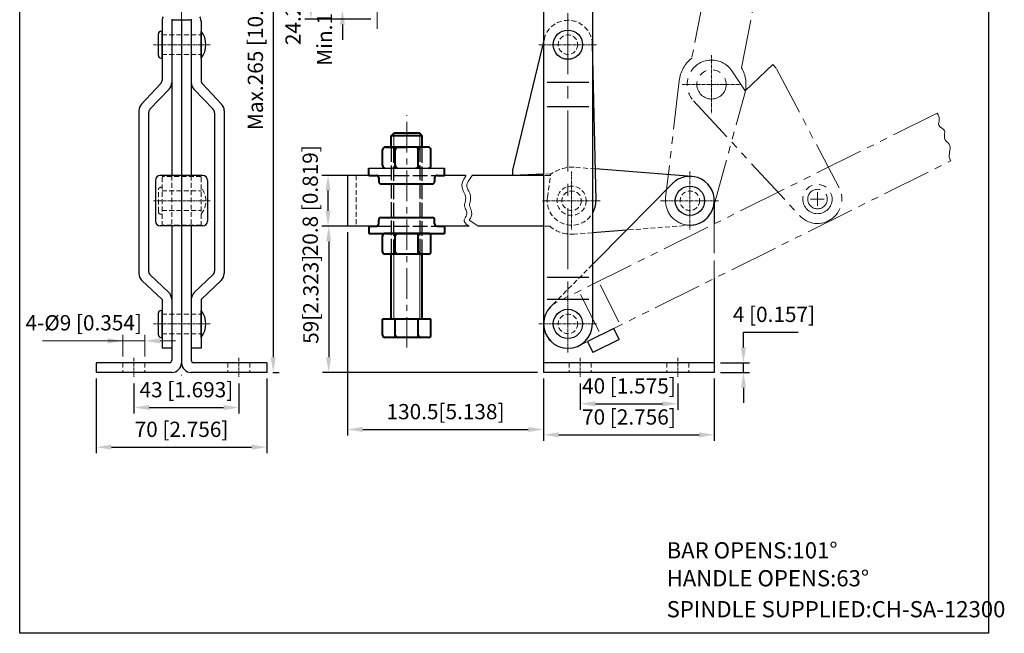
# Model space of a CAD drawing. Units: millimetres. Extents: x 1090 to 1494, y 402 to 859.
# Drawn here: x 1090 to 1494, y 402 to 653 of the extents above; entities that cross this region are included whole.
import ezdxf

# ---------------------------------------------------------------- set-up
doc = ezdxf.new("R2010")
doc.units = ezdxf.units.MM
for name, pattern in [('ACAD_ISO02W100', [15, 12, -3]), ('CENTER', [2, 1.25, -0.25, 0.25, -0.25]), ('HIDDEN', [3, 2, -1]), ('PHANTOM', [17.5, 10, -1.5, 1.5, -1.5, 1.5, -1.5])]:
    doc.linetypes.add(name, pattern=pattern)
doc.layers.add('1l', color=7, linetype='Continuous')
doc.layers.add('图层4', color=5, linetype='ACAD_ISO02W100')
for name, color, linetype, lineweight in [('2L', 2, 'Continuous', 13), ('3L', 6, 'CENTER', 13), ('4L', 5, 'ACAD_ISO02W100', 13), ('5L', 1, 'Continuous', 13), ('8L', 2, 'PHANTOM', 13), ('图层1', 7, 'Continuous', 40), ('图层2', 2, 'Continuous', 13), ('图层3', 6, 'CENTER', 13)]:
    doc.layers.add(name, color=color, linetype=linetype, lineweight=lineweight)
doc.styles.add('ROMANS', font='ROMANS', dxfattribs={"width": 0.7})
doc.styles.get("Standard").update_dxf_attribs({"font": 'arial.ttf', "width": 0.6})
doc.dimstyles.new('ISO-25', dxfattribs={"dimtxt": 2.5, "dimasz": 2.5, "dimexe": 1, "dimexo": 1, "dimgap": 1, "dimtad": 1, "dimtoh": 1, "dimdsep": 46, "dimtxsty": 'Standard', "dimcen": 2.5, "dimclrd": 1, "dimclre": 1, "dimclrt": 3, "dimadec": 0, "dimazin": 0, "dimtfac": 1, "dimtmove": 0, "dimatfit": 3, "dimfxl": 0, "dimarcsym": 0})

# ---------------------------------------------------------------- blocks, each defined once
blk = doc.blocks.new('*D20')
at = {"layer": '5L', "color": 1, "lineweight": -2, "transparency": 16777216}
for p, q in [((1304.96, 506.08), (1304.96, 480.51)), ((1374.96, 506.08), (1374.96, 480.51)), ((1311.21, 483.01), (1368.71, 483.01))]:
    blk.add_line(p, q, dxfattribs=at)
at = {"layer": '5L', "color": 1, "transparency": 16777216}
for points in [[(1311.21, 484.05), (1311.21, 481.97), (1304.96, 483.01)], [(1368.71, 484.05), (1368.71, 481.97), (1374.96, 483.01)]]:
    blk.add_solid(points, dxfattribs=at)
at = {"layer": 'Defpoints', "color": 0, "transparency": 16777216}
for p in [(1304.96, 508.58), (1374.96, 508.58), (1374.96, 483.01)]:
    blk.add_point(p, dxfattribs=at)
at = {"layer": '5L', "color": 3, "transparency": 16777216, "insert": (1339.96, 489.52), "char_height": 6.25, "attachment_point": 5}
blk.add_mtext('70 [2.756]', dxfattribs=at)
blk = doc.blocks.new('*D21')
at = {"layer": '5L', "color": 1, "lineweight": -2}
for p, q in [((1232.13, 568.58), (1214.35, 568.58)), ((1216.85, 562.33), (1216.85, 514.83)), ((1302.46, 508.58), (1214.35, 508.58))]:
    blk.add_line(p, q, dxfattribs=at)
at = {"layer": '5L', "color": 1}
for points in [[(1215.81, 562.33), (1217.89, 562.33), (1216.85, 568.58)], [(1215.81, 514.83), (1217.89, 514.83), (1216.85, 508.58)]]:
    blk.add_solid(points, dxfattribs=at)
at = {"layer": 'Defpoints', "color": 0}
for p in [(1234.63, 568.58), (1216.85, 508.58), (1304.96, 508.58)]:
    blk.add_point(p, dxfattribs=at)
at = {"layer": '5L', "color": 3, "insert": (1210.34, 538.58), "char_height": 6.25, "attachment_point": 5, "rotation": 90}
blk.add_mtext('59[2.323]', dxfattribs=at)
blk = doc.blocks.new('*D22')
at = {"layer": '5L', "color": 1, "lineweight": -2, "transparency": 16777216}
for p, q in [((1225.57, 589.38), (1214.1, 589.38)), ((1216.6, 574.83), (1216.6, 583.13)), ((1225.57, 568.58), (1214.1, 568.58))]:
    blk.add_line(p, q, dxfattribs=at)
at = {"layer": '5L', "color": 1, "transparency": 16777216}
for points in [[(1215.56, 583.13), (1217.64, 583.13), (1216.6, 589.38)], [(1215.56, 574.83), (1217.64, 574.83), (1216.6, 568.58)]]:
    blk.add_solid(points, dxfattribs=at)
at = {"layer": 'Defpoints', "color": 0, "transparency": 16777216}
for p in [(1216.6, 589.38), (1228.07, 589.38), (1228.07, 568.58)]:
    blk.add_point(p, dxfattribs=at)
at = {"layer": '5L', "color": 3, "transparency": 16777216, "insert": (1210.1, 578.98), "char_height": 6.25, "attachment_point": 5, "rotation": 90}
blk.add_mtext('20.8 [0.819]', dxfattribs=at)
blk = doc.blocks.new('*D23')
at = {"layer": '5L', "color": 1, "lineweight": -2, "transparency": 16777216}
for p, q in [((1319.96, 504.08), (1319.96, 493.25)), ((1359.96, 504.08), (1359.96, 493.25)), ((1326.21, 495.75), (1353.71, 495.75))]:
    blk.add_line(p, q, dxfattribs=at)
at = {"layer": '5L', "color": 1, "transparency": 16777216}
for points in [[(1326.21, 496.8), (1326.21, 494.71), (1319.96, 495.75)], [(1353.71, 496.8), (1353.71, 494.71), (1359.96, 495.75)]]:
    blk.add_solid(points, dxfattribs=at)
at = {"layer": 'Defpoints', "color": 0, "transparency": 16777216}
for p in [(1319.96, 506.58), (1359.96, 506.58), (1359.96, 495.75)]:
    blk.add_point(p, dxfattribs=at)
at = {"layer": '5L', "color": 3, "transparency": 16777216, "insert": (1339.96, 502.26), "char_height": 6.25, "attachment_point": 5}
blk.add_mtext('40 [1.575]', dxfattribs=at)
blk = doc.blocks.new('*D24')
at = {"layer": '5L', "color": 1, "lineweight": -2, "transparency": 16777216}
for p, q in [((1137.02, 504.08), (1137.02, 491.71)), ((1180.02, 504.08), (1180.02, 491.71)), ((1143.27, 494.21), (1173.77, 494.21))]:
    blk.add_line(p, q, dxfattribs=at)
at = {"layer": '5L', "color": 1, "transparency": 16777216}
for points in [[(1143.27, 495.25), (1143.27, 493.17), (1137.02, 494.21)], [(1173.77, 495.25), (1173.77, 493.17), (1180.02, 494.21)]]:
    blk.add_solid(points, dxfattribs=at)
at = {"layer": 'Defpoints', "color": 0, "transparency": 16777216}
for p in [(1137.02, 506.58), (1180.02, 506.58), (1180.02, 494.21)]:
    blk.add_point(p, dxfattribs=at)
at = {"layer": '5L', "color": 3, "transparency": 16777216, "insert": (1158.52, 500.71), "char_height": 6.25, "attachment_point": 5}
blk.add_mtext('43 [1.693]', dxfattribs=at)
blk = doc.blocks.new('*D25')
at = {"layer": '5L', "color": 1, "lineweight": -2, "transparency": 16777216}
for p, q in [((1121.52, 506.08), (1121.52, 475.46)), ((1191.52, 506.08), (1191.52, 475.46)), ((1127.77, 477.96), (1185.27, 477.96))]:
    blk.add_line(p, q, dxfattribs=at)
at = {"layer": '5L', "color": 1, "transparency": 16777216}
for points in [[(1127.77, 479), (1127.77, 476.92), (1121.52, 477.96)], [(1185.27, 479), (1185.27, 476.92), (1191.52, 477.96)]]:
    blk.add_solid(points, dxfattribs=at)
at = {"layer": 'Defpoints', "color": 0, "transparency": 16777216}
for p in [(1121.52, 508.58), (1191.52, 508.58), (1191.52, 477.96)]:
    blk.add_point(p, dxfattribs=at)
at = {"layer": '5L', "color": 3, "transparency": 16777216, "insert": (1156.52, 484.46), "char_height": 6.25, "attachment_point": 5}
blk.add_mtext('70 [2.756]', dxfattribs=at)
blk = doc.blocks.new('*D26')
at = {"layer": '5L', "color": 1, "lineweight": -2, "transparency": 16777216}
for p, q in [((1224.57, 566.08), (1224.57, 482.7)), ((1304.96, 506.08), (1304.96, 482.7)), ((1230.82, 485.2), (1298.71, 485.2))]:
    blk.add_line(p, q, dxfattribs=at)
at = {"layer": '5L', "color": 1, "transparency": 16777216}
for points in [[(1230.82, 486.25), (1230.82, 484.16), (1224.57, 485.2)], [(1298.71, 486.25), (1298.71, 484.16), (1304.96, 485.2)]]:
    blk.add_solid(points, dxfattribs=at)
at = {"layer": 'Defpoints', "color": 0, "transparency": 16777216}
for p in [(1224.57, 568.58), (1304.96, 508.58), (1304.96, 485.2)]:
    blk.add_point(p, dxfattribs=at)
at = {"layer": '5L', "color": 3, "transparency": 16777216, "insert": (1264.76, 491.71), "char_height": 6.25, "attachment_point": 5}
blk.add_mtext('130.5[5.138]', dxfattribs=at)
blk = doc.blocks.new('*D27')
at = {"layer": '5L', "color": 1, "lineweight": -2}
for p, q in [((1165.02, 773.58), (1196.62, 773.58)), ((1194.12, 767.33), (1194.12, 514.83)), ((1194.02, 508.58), (1196.62, 508.58))]:
    blk.add_line(p, q, dxfattribs=at)
at = {"layer": '5L', "color": 1}
for points in [[(1193.08, 767.33), (1195.16, 767.33), (1194.12, 773.58)], [(1193.08, 514.83), (1195.16, 514.83), (1194.12, 508.58)]]:
    blk.add_solid(points, dxfattribs=at)
at = {"layer": 'Defpoints', "color": 0}
for p in [(1162.52, 773.58), (1191.52, 508.58), (1194.12, 508.58)]:
    blk.add_point(p, dxfattribs=at)
at = {"layer": '5L', "color": 3, "insert": (1187.61, 641.08), "char_height": 6.25, "attachment_point": 5, "rotation": 90}
blk.add_mtext('Max.265 [10.433]', dxfattribs=at)
blk = doc.blocks.new('*D28')
at = {"layer": '5L', "color": 1, "lineweight": -2, "transparency": 16777216}
for p, q in [((1386.92, 518.83), (1386.92, 525.08)), ((1386.92, 525.08), (1409.4, 525.08)), ((1377.46, 512.58), (1389.42, 512.58)), ((1386.92, 508.58), (1386.92, 512.58)), ((1377.46, 508.58), (1389.42, 508.58)), ((1386.92, 502.33), (1386.92, 496.08))]:
    blk.add_line(p, q, dxfattribs=at)
at = {"layer": '5L', "color": 1, "transparency": 16777216}
for points in [[(1385.88, 518.83), (1387.96, 518.83), (1386.92, 512.58)], [(1385.88, 502.33), (1387.96, 502.33), (1386.92, 508.58)]]:
    blk.add_solid(points, dxfattribs=at)
at = {"layer": 'Defpoints', "color": 0, "transparency": 16777216}
for p in [(1374.96, 512.58), (1386.92, 512.58), (1374.96, 508.58)]:
    blk.add_point(p, dxfattribs=at)
at = {"layer": '5L', "color": 3, "transparency": 16777216, "insert": (1399.41, 531.59), "char_height": 6.25, "attachment_point": 5}
blk.add_mtext('4 [0.157]', dxfattribs=at)
blk = doc.blocks.new('*D30')
at = {"layer": '5L', "color": 1, "lineweight": -2}
for p, q in [((1222.47, 679.9), (1222.47, 686.15)), ((1234.17, 673.65), (1219.97, 673.65)), ((1222.47, 673.65), (1222.47, 657.45)), ((1234.17, 657.45), (1219.97, 657.45)), ((1222.47, 651.2), (1222.47, 644.95))]:
    blk.add_line(p, q, dxfattribs=at)
at = {"layer": '5L', "color": 1}
for points in [[(1221.43, 679.9), (1223.51, 679.9), (1222.47, 673.65)], [(1221.43, 651.2), (1223.51, 651.2), (1222.47, 657.45)]]:
    blk.add_solid(points, dxfattribs=at)
at = {"layer": 'Defpoints', "color": 0}
for p in [(1236.67, 673.65), (1222.47, 657.45), (1236.67, 657.45)]:
    blk.add_point(p, dxfattribs=at)
at = {"layer": '5L', "color": 3, "insert": (1215.96, 665.55), "char_height": 6.25, "attachment_point": 5, "rotation": 90}
blk.add_mtext('Min.16.2 [0.638]', dxfattribs=at)
blk = doc.blocks.new('*D31')
at = {"layer": '5L', "color": 1, "lineweight": -2, "transparency": 16777216}
for p, q in [((1234.17, 677.65), (1207.07, 677.65)), ((1209.57, 671.4), (1209.57, 659.7)), ((1234.17, 653.45), (1207.07, 653.45))]:
    blk.add_line(p, q, dxfattribs=at)
at = {"layer": '5L', "color": 1, "transparency": 16777216}
for points in [[(1208.53, 671.4), (1210.61, 671.4), (1209.57, 677.65)], [(1208.53, 659.7), (1210.61, 659.7), (1209.57, 653.45)]]:
    blk.add_solid(points, dxfattribs=at)
at = {"layer": 'Defpoints', "color": 0, "transparency": 16777216}
for p in [(1236.67, 677.65), (1209.57, 653.45), (1236.67, 653.45)]:
    blk.add_point(p, dxfattribs=at)
at = {"layer": '5L', "color": 3, "transparency": 16777216, "insert": (1203.07, 665.55), "char_height": 6.25, "attachment_point": 5, "rotation": 90}
blk.add_mtext('24.2 [0.953]', dxfattribs=at)

msp = doc.modelspace()

# ---------------------------------------------------------------- linework, layer by layer
for p, q in [((1304.955, 678.583), (1304.955, 528.483)), ((1324.955, 678.583), (1324.955, 528.483)), ((1148.515, 652.539), (1148.515, 628.282)), ((1152.515, 653.483), (1152.515, 627.483)), ((1160.515, 652.965), (1152.515, 652.965)), ((1156.515, 652.965), (1156.515, 589.333)), ((1160.515, 653.483), (1160.515, 627.483)), ((1164.515, 652.539), (1164.515, 628.282)), ((1147.015, 638.465), (1147.015, 647.465)), ((1148.015, 648.465), (1148.515, 648.465)), ((1148.515, 637.465), (1148.515, 648.465)), ((1164.515, 637.465), (1164.515, 648.465)), ((1305.239, 645.327), (1292.156, 591.485)), ((1324.953, 643.2), (1326.453, 579.217)), ((1148.015, 637.465), (1148.515, 637.465)), ((1147.965, 626.904), (1140.115, 618.641)), ((1152.515, 627.483), (1152.515, 589.333)), ((1160.515, 627.483), (1160.515, 589.333)), ((1172.915, 618.641), (1165.065, 626.904)), ((1323.455, 627.483), (1306.455, 627.483)), ((1151.415, 624.728), (1143.565, 616.465)), ((1169.465, 616.465), (1161.615, 624.728)), ((1139.015, 615.886), (1139.015, 549.204)), ((1143.015, 615.087), (1143.015, 550.064)), ((1170.015, 615.087), (1170.015, 550.064)), ((1174.015, 615.886), (1174.015, 549.204)), ((1323.455, 617.483), (1306.455, 617.483)), ((1233.356, 592.383), (1264.356, 592.383)), ((1292.156, 591.485), (1292.205, 589.383)), ((1304.955, 589.905), (1292.205, 589.383)), ((1365.729, 588.953), (1326.152, 592.022)), ((1145.815, 587.333), (1145.815, 570.633)), ((1165.215, 589.333), (1147.815, 589.333)), ((1156.515, 589.333), (1156.515, 568.633)), ((1167.215, 587.333), (1167.215, 570.633)), ((1224.572, 589.383), (1224.572, 568.583)), ((1236.406, 589.383), (1224.572, 589.383)), ((1273.111, 589.383), (1264.356, 589.383)), ((1304.955, 589.383), (1275.626, 589.383)), ((1357.849, 586.019), (1338.956, 566.937)), ((1374.955, 578.983), (1374.955, 569.468)), ((1165.215, 568.633), (1147.815, 568.633)), ((1152.515, 568.633), (1152.515, 538.483)), ((1156.515, 568.633), (1156.515, 512.583)), ((1160.515, 568.633), (1160.515, 513.583)), ((1160.515, 568.633), (1160.515, 538.483)), ((1236.406, 568.583), (1224.572, 568.583)), ((1274.496, 568.583), (1264.356, 568.583)), ((1304.955, 568.583), (1278.129, 568.583)), ((1338.956, 566.937), (1324.955, 552.796)), ((1338.956, 566.937), (1324.955, 565.851)), ((1140.264, 546.3), (1148.515, 538.483)), ((1143.64, 548.612), (1151.266, 541.387)), ((1161.764, 541.387), (1169.391, 548.612)), ((1164.515, 538.483), (1172.766, 546.3)), ((1323.455, 547.483), (1306.455, 547.483)), ((1374.955, 547.134), (1374.955, 508.583)), ((1148.515, 538.483), (1148.515, 518.483)), ((1152.515, 538.483), (1152.515, 513.583)), ((1160.515, 538.483), (1160.515, 513.583)), ((1164.515, 538.483), (1164.515, 518.483)), ((1323.455, 538.483), (1306.455, 538.483)), ((1147.015, 523.983), (1147.015, 532.983)), ((1148.015, 533.983), (1148.515, 533.983)), ((1148.515, 522.983), (1148.515, 533.983)), ((1164.515, 522.983), (1164.515, 533.983)), ((1304.955, 528.483), (1304.955, 508.583)), ((1333.701, 526.632), (1322.955, 521.292)), ((1335.927, 522.155), (1333.701, 526.632)), ((1148.015, 522.983), (1148.515, 522.983)), ((1322.955, 521.292), (1325.181, 516.814)), ((1335.927, 522.155), (1325.181, 516.814)), ((1152.515, 518.483), (1148.515, 518.483)), ((1164.515, 518.483), (1160.515, 518.483)), ((1121.515, 512.583), (1121.515, 508.583)), ((1151.515, 512.583), (1121.515, 512.583)), ((1191.515, 512.583), (1161.515, 512.583)), ((1191.515, 512.583), (1191.515, 508.583)), ((1374.955, 512.583), (1304.955, 512.583)), ((1152.515, 508.583), (1121.515, 508.583)), ((1191.515, 508.583), (1160.515, 508.583)), ((1374.955, 508.583), (1304.955, 508.583))]:
    msp.add_line(p, q)
for centre in [(1314.956, 642.965), (1364.955, 578.983), (1314.955, 528.483)]:
    msp.add_circle(centre, 6)
for centre, radius, start, end in [((1152.515, 652.539), 4, 153.43495, 180), ((1160.515, 652.539), 4, 0, 26.56505), ((1148.015, 647.465), 1, 90, 180), ((1157.953, 642.965), 8.563, 320.03379, 39.96621), ((1148.015, 638.465), 1, 180, 270), ((1146.515, 628.282), 2, 316.4688, 0), ((1148.515, 627.483), 4, 316.4688, 0), ((1164.515, 627.483), 4, 180, 223.5312), ((1166.515, 628.282), 2, 180, 223.5312), ((1143.015, 615.886), 4, 136.4688, 180), ((1170.015, 615.886), 4, 0, 43.5312), ((1145.015, 615.087), 2, 136.4688, 180), ((1168.015, 615.087), 2, 0, 43.5312), ((1147.815, 587.333), 2, 90, 180), ((1165.215, 587.333), 2, 0, 90), ((1364.955, 578.983), 10, 274.43451, 135.28505), ((1316.455, 578.983), 10, 328.21167, 1.34263), ((1147.815, 570.633), 2, 180, 270), ((1165.215, 570.633), 2, 270, 0), ((1143.015, 549.204), 4, 180, 226.54816), ((1145.015, 550.064), 2, 180, 226.54816), ((1168.015, 550.064), 2, 313.45184, 0), ((1170.015, 549.204), 4, 313.45184, 0), ((1148.515, 538.483), 4, 0, 46.54816), ((1164.515, 538.483), 4, 133.45184, 180), ((1148.015, 532.983), 1, 90, 180), ((1157.953, 528.483), 8.563, 320.03379, 39.96621), ((1314.955, 528.483), 10, 135.28505, 180), ((1314.955, 528.483), 10, 180, 0), ((1148.015, 523.983), 1, 180, 270), ((1151.515, 513.583), 1, 270, 0), ((1161.515, 513.583), 1, 180, 270), ((1152.515, 512.583), 4, 270, 0), ((1160.515, 512.583), 4, 180, 270)]:
    msp.add_arc(centre, radius, start, end)
at = {"layer": '1l'}
for p, q in [((1090.168, 401.643), (1090.168, 859.433)), ((1487.353, 859.433), (1487.353, 401.643)), ((1487.353, 401.643), (1090.168, 401.643))]:
    msp.add_line(p, q, dxfattribs=at)
at = {"layer": '2L'}
msp.add_open_spline([(1466.315, 614.871), (1466.911, 614.064), (1467.614, 612.513), (1466.275, 609.35), (1470.46, 608.223), (1468.398, 604.263), (1472.718, 601.966), (1470.768, 597.859), (1471.566, 595.822), (1471.896, 595.311)], degree=3, knots=[2.1796027, 2.1796027, 2.1796027, 2.1796027, 5.0720003, 7.3795194, 10.5120505, 13.697651, 16.8496872, 21.9820388, 23.8952965, 23.8952965, 23.8952965, 23.8952965], dxfattribs=at)
msp.add_open_spline([(1466.315, 614.871), (1466.911, 614.064), (1467.614, 612.513), (1466.275, 609.35), (1470.46, 608.223), (1468.398, 604.263), (1472.718, 601.966), (1470.768, 597.859), (1471.566, 595.822), (1471.896, 595.311)], degree=3, knots=[2.1796027, 2.1796027, 2.1796027, 2.1796027, 5.0720003, 7.3795194, 10.5120505, 13.697651, 16.8496872, 21.9820388, 23.8952965, 23.8952965, 23.8952965, 23.8952965], dxfattribs=at)
msp.add_open_spline([(1466.315, 614.871), (1466.911, 614.064), (1467.614, 612.513), (1466.275, 609.35), (1470.46, 608.223), (1468.398, 604.263), (1472.718, 601.966), (1470.768, 597.859), (1471.566, 595.822), (1471.896, 595.311)], degree=3, knots=[2.1796027, 2.1796027, 2.1796027, 2.1796027, 5.0720003, 7.3795194, 10.5120505, 13.697651, 16.8496872, 21.9820388, 23.8952965, 23.8952965, 23.8952965, 23.8952965], dxfattribs=at)
msp.add_open_spline([(1466.315, 614.871), (1466.911, 614.064), (1467.614, 612.513), (1466.275, 609.35), (1470.46, 608.223), (1468.398, 604.263), (1472.718, 601.966), (1470.768, 597.859), (1471.566, 595.822), (1471.896, 595.311)], degree=3, knots=[2.1796027, 2.1796027, 2.1796027, 2.1796027, 5.0720003, 7.3795194, 10.5120505, 13.697651, 16.8496872, 21.9820388, 23.8952965, 23.8952965, 23.8952965, 23.8952965], dxfattribs=at)
msp.add_open_spline([(1466.315, 614.871), (1466.911, 614.064), (1467.614, 612.513), (1466.275, 609.35), (1470.46, 608.223), (1468.398, 604.263), (1472.718, 601.966), (1470.768, 597.859), (1471.566, 595.822), (1471.896, 595.311)], degree=3, knots=[2.1796027, 2.1796027, 2.1796027, 2.1796027, 5.0720003, 7.3795194, 10.5120505, 13.697651, 16.8496872, 21.9820388, 23.8952965, 23.8952965, 23.8952965, 23.8952965], dxfattribs=at)
msp.add_open_spline([(1466.315, 614.871), (1466.911, 614.064), (1467.614, 612.513), (1466.275, 609.35), (1470.46, 608.223), (1468.398, 604.263), (1472.718, 601.966), (1470.768, 597.859), (1471.566, 595.822), (1471.896, 595.311)], degree=3, knots=[2.1796027, 2.1796027, 2.1796027, 2.1796027, 5.0720003, 7.3795194, 10.5120505, 13.697651, 16.8496872, 21.9820388, 23.8952965, 23.8952965, 23.8952965, 23.8952965], dxfattribs=at)
msp.add_open_spline([(1466.315, 614.871), (1466.911, 614.064), (1467.614, 612.513), (1466.275, 609.35), (1470.46, 608.223), (1468.398, 604.263), (1472.718, 601.966), (1470.768, 597.859), (1471.566, 595.822), (1471.896, 595.311)], degree=3, knots=[2.1796027, 2.1796027, 2.1796027, 2.1796027, 5.0720003, 7.3795194, 10.5120505, 13.697651, 16.8496872, 21.9820388, 23.8952965, 23.8952965, 23.8952965, 23.8952965], dxfattribs=at)
msp.add_open_spline([(1466.315, 614.871), (1466.911, 614.064), (1467.614, 612.513), (1466.275, 609.35), (1470.46, 608.223), (1468.398, 604.263), (1472.718, 601.966), (1470.768, 597.859), (1471.566, 595.822), (1471.896, 595.311)], degree=3, knots=[2.1796027, 2.1796027, 2.1796027, 2.1796027, 5.0720003, 7.3795194, 10.5120505, 13.697651, 16.8496872, 21.9820388, 23.8952965, 23.8952965, 23.8952965, 23.8952965], dxfattribs=at)
at = {"layer": '3L', "ltscale": 20}
for p, q in [((1156.515, 777.545), (1156.515, 507.335)), ((1314.956, 775.931), (1314.955, 528.483))]:
    msp.add_line(p, q, dxfattribs=at)
at = {"layer": '3L'}
for p, q in [((1314.956, 654.965), (1314.956, 630.965)), ((1145.015, 642.965), (1168.515, 642.965)), ((1302.956, 642.965), (1326.956, 642.965)), ((1373.832, 638.665), (1373.832, 614.665)), ((1361.832, 626.665), (1385.832, 626.665)), ((1316.455, 590.983), (1316.455, 566.983)), ((1364.955, 590.983), (1364.955, 566.983)), ((1145.015, 578.983), (1168.515, 578.983)), ((1304.455, 578.983), (1328.455, 578.983)), ((1352.955, 578.983), (1376.955, 578.983)), ((1314.955, 540.483), (1314.955, 516.483)), ((1145.015, 528.483), (1168.515, 528.483)), ((1302.955, 528.483), (1326.955, 528.483)), ((1137.015, 514.583), (1137.015, 506.583)), ((1180.015, 514.583), (1180.015, 506.583)), ((1319.955, 514.583), (1319.955, 506.583)), ((1359.955, 514.583), (1359.955, 506.583))]:
    msp.add_line(p, q, dxfattribs=at)
at = {"layer": '4L', "linetype": 'HIDDEN'}
for p, q in [((1148.515, 646.965), (1164.515, 646.965)), ((1148.515, 638.965), (1164.515, 638.965)), ((1307.85, 590.023), (1304.955, 589.905)), ((1306.545, 580.315), (1307.85, 590.023)), ((1326.152, 592.022), (1317.518, 592.692)), ((1148.515, 568.633), (1148.515, 589.333)), ((1164.515, 588.983), (1148.515, 588.983)), ((1152.515, 589.333), (1152.515, 568.633)), ((1160.515, 589.333), (1160.515, 568.633)), ((1164.515, 568.633), (1164.515, 589.333)), ((1228.072, 589.383), (1228.072, 568.583)), ((1307.461, 589.383), (1304.955, 589.383)), ((1147.015, 574.483), (1147.015, 583.483)), ((1148.015, 584.483), (1148.515, 584.483)), ((1148.515, 582.983), (1164.515, 582.983)), ((1148.015, 573.483), (1148.515, 573.483)), ((1148.515, 574.983), (1164.515, 574.983)), ((1164.515, 568.983), (1148.515, 568.983)), ((1307.461, 568.583), (1304.955, 568.583)), ((1324.955, 565.851), (1317.518, 565.274)), ((1365.729, 569.013), (1338.956, 566.937)), ((1324.955, 552.796), (1307.849, 535.519)), ((1148.515, 532.483), (1164.515, 532.483)), ((1148.515, 524.483), (1164.515, 524.483)), ((1132.515, 512.583), (1132.515, 508.583)), ((1141.515, 512.583), (1141.515, 508.583)), ((1175.515, 512.583), (1175.515, 508.583)), ((1184.515, 512.583), (1184.515, 508.583)), ((1315.455, 512.583), (1315.455, 508.583)), ((1324.455, 512.583), (1324.455, 508.583)), ((1355.455, 512.583), (1355.455, 508.583)), ((1364.455, 512.583), (1364.455, 508.583))]:
    msp.add_line(p, q, dxfattribs=at)
at = {"layer": '4L'}
msp.add_line((1374.955, 569.468), (1374.955, 547.134), dxfattribs=at)
at = {"layer": '4L', "linetype": 'HIDDEN'}
for centre, radius in [((1314.956, 642.965), 4), ((1316.455, 578.983), 6), ((1316.455, 578.983), 4), ((1364.955, 578.983), 4), ((1314.955, 528.483), 4)]:
    msp.add_circle(centre, radius, dxfattribs=at)
for centre, radius, start, end in [((1314.956, 642.965), 10, 1.34262, 166.34262), ((1316.455, 578.983), 13.75, 85.56548, 130.85534), ((1148.015, 583.483), 1, 90, 180), ((1157.953, 578.983), 8.563, 320.03379, 39.96621), ((1316.455, 578.983), 10, 172.34262, 328.21167), ((1148.015, 574.483), 1, 180, 270), ((1316.455, 578.983), 13.75, 229.14466, 274.43451)]:
    msp.add_arc(centre, radius, start, end, dxfattribs=at)
at = {"layer": '5L', "color": 1}
for p, q in [((1139.539, 521.542), (1099.573, 521.542)), ((1132.515, 515.083), (1132.515, 524.042)), ((1141.515, 521.542), (1132.515, 521.542)), ((1141.515, 515.083), (1141.515, 524.042)), ((1147.765, 521.542), (1154.015, 521.542))]:
    msp.add_line(p, q, dxfattribs=at)
at = {"layer": '5L'}
for points in [[(1273.226, 589.383), (1272.233, 587.885), (1271.68, 586.571), (1271.482, 585.421), (1271.554, 584.411), (1271.812, 583.52), (1272.169, 582.727), (1272.541, 582.01), (1272.843, 581.346), (1273.009, 580.718), (1273.053, 580.119), (1273.007, 579.546), (1272.902, 578.996), (1272.772, 578.466), (1272.648, 577.952), (1272.562, 577.452), (1272.548, 576.963), (1272.626, 576.481), (1272.776, 576.006), (1272.965, 575.534), (1273.162, 575.065), (1273.336, 574.597), (1273.454, 574.129), (1273.484, 573.657), (1273.395, 573.182), (1273.175, 572.7), (1272.888, 572.206), (1272.618, 571.692), (1272.452, 571.151), (1272.471, 570.577), (1272.763, 569.962), (1273.409, 569.3), (1274.496, 568.583)], [(1275.626, 589.383), (1274.004, 586.936), (1273.612, 586.007), (1273.495, 585.321), (1273.534, 584.763), (1273.694, 584.212), (1273.97, 583.599), (1274.34, 582.885), (1274.733, 582.022), (1274.99, 581.051), (1275.059, 580.111), (1274.992, 579.277), (1274.857, 578.57), (1274.715, 577.992), (1274.608, 577.548), (1274.542, 577.162), (1274.577, 576.944), (1274.66, 576.68), (1274.815, 576.295), (1275.023, 575.801), (1275.249, 575.19), (1275.438, 574.439), (1275.496, 573.536), (1275.316, 572.573), (1274.953, 571.78), (1274.639, 571.239), (1274.525, 571.02), (1274.69, 570.851), (1278.129, 568.583)]]:
    msp.add_lwpolyline(points, dxfattribs=at)
at = {"layer": '5L', "color": 1}
for points in [[(1126.265, 522.583), (1126.265, 520.5), (1132.515, 521.542)], [(1147.765, 522.583), (1147.765, 520.5), (1141.515, 521.542)]]:
    msp.add_solid(points, dxfattribs=at)
at = {"layer": '8L', "ltscale": 2}
for p, q in [((1390.809, 766.495), (1365.717, 637.406)), ((1386.135, 633.437), (1411.227, 762.526)), ((1398.901, 634.899), (1387.588, 624.074)), ((1400.328, 633.355), (1398.901, 634.899)), ((1387.588, 624.074), (1382.148, 632.219)), ((1426.116, 584.314), (1400.328, 633.355)), ((1360.55, 628.164), (1355.021, 580.126)), ((1374.595, 576.322), (1387.464, 622.933)), ((1366.487, 619.879), (1409.921, 572.873)), ((1466.315, 614.871), (1310.505, 537.438)), ((1319.406, 519.528), (1471.896, 595.311)), ((1417.265, 576.86), (1417.265, 582.46)), ((1414.465, 579.66), (1420.065, 579.66)), ((1335.753, 529.327), (1328.187, 544.551)), ((1327.693, 525.322), (1320.128, 540.545))]:
    msp.add_line(p, q, dxfattribs=at)
for centre, radius in [((1373.832, 626.665), 6), ((1417.265, 579.66), 6), ((1417.265, 579.66), 4)]:
    msp.add_circle(centre, radius, dxfattribs=at)
for centre, radius, start, end in [((1374.21, 626.592), 13.75, 128.14466, 173.43451), ((1373.832, 626.665), 10, 33.73806, 222.73806), ((1374.21, 626.592), 13.75, 344.56548, 29.85534), ((1417.265, 579.66), 10, 222.73806, 27.73806), ((1364.955, 578.983), 10, 173.43451, 344.56549), ((1314.955, 528.483), 10, 116.42602, 296.42602)]:
    msp.add_arc(centre, radius, start, end, dxfattribs=at)
at = {"layer": '图层1', "linetype": 'ByBlock'}
for p, q in [((1242.506, 605.633), (1243.506, 606.633)), ((1255.206, 605.633), (1242.506, 605.633)), ((1242.506, 600.883), (1242.506, 605.633)), ((1254.206, 606.633), (1243.506, 606.633)), ((1254.206, 606.633), (1255.206, 605.633)), ((1255.206, 600.883), (1255.206, 605.633)), ((1238.931, 593.383), (1238.931, 599.883)), ((1257.781, 600.883), (1239.931, 600.883)), ((1240.356, 600.883), (1248.856, 600.883)), ((1244.127, 593.383), (1244.127, 599.883)), ((1257.356, 600.883), (1248.856, 600.883)), ((1253.585, 593.383), (1253.585, 599.883)), ((1258.781, 593.383), (1258.781, 599.883)), ((1233.356, 589.383), (1233.356, 592.383)), ((1264.356, 589.383), (1264.356, 592.383)), ((1233.356, 589.383), (1236.406, 589.383)), ((1237.406, 588.383), (1237.406, 586.883)), ((1238.406, 585.883), (1259.306, 585.883)), ((1260.306, 588.383), (1260.306, 586.883)), ((1261.306, 589.383), (1264.356, 589.383)), ((1237.406, 569.583), (1237.406, 571.083)), ((1238.406, 572.083), (1259.306, 572.083)), ((1260.306, 569.583), (1260.306, 571.083)), ((1233.356, 568.583), (1233.356, 565.583)), ((1233.356, 568.583), (1236.406, 568.583)), ((1233.356, 565.583), (1264.356, 565.583)), ((1257.781, 565.583), (1239.931, 565.583)), ((1240.356, 565.583), (1248.856, 565.583)), ((1257.356, 565.583), (1248.856, 565.583)), ((1261.306, 568.583), (1264.356, 568.583)), ((1264.356, 568.583), (1264.356, 565.583)), ((1238.931, 558.083), (1238.931, 564.583)), ((1244.127, 558.083), (1244.127, 564.583)), ((1253.585, 558.083), (1253.585, 564.583)), ((1258.781, 558.083), (1258.781, 564.583)), ((1257.781, 557.083), (1239.931, 557.083)), ((1242.506, 530.433), (1242.506, 557.083)), ((1255.206, 530.433), (1255.206, 557.083)), ((1258.781, 530.433), (1238.931, 530.433)), ((1238.931, 523.933), (1238.931, 530.433)), ((1244.127, 523.933), (1244.127, 530.433)), ((1253.585, 523.933), (1253.585, 530.433)), ((1258.781, 523.933), (1258.781, 530.433)), ((1257.781, 522.933), (1239.931, 522.933))]:
    msp.add_line(p, q, dxfattribs=at)
for centre, start, end in [((1239.931, 599.883), 90, 180), ((1243.127, 599.883), 0, 90), ((1245.127, 599.883), 90, 180), ((1252.585, 599.883), 0, 90), ((1254.585, 599.883), 90, 180), ((1257.781, 599.883), 0, 90), ((1239.931, 593.383), 180, 270), ((1243.127, 593.383), 270, 0), ((1245.127, 593.383), 180, 270), ((1252.585, 593.383), 270, 0), ((1254.585, 593.383), 180, 270), ((1257.781, 593.383), 270, 0), ((1236.406, 588.383), 0, 90), ((1238.406, 586.883), 180, 270), ((1259.306, 586.883), 270, 0), ((1261.306, 588.383), 90, 180), ((1236.406, 569.583), 270, 0), ((1238.406, 571.083), 90, 180), ((1259.306, 571.083), 0, 90), ((1261.306, 569.583), 180, 270), ((1239.931, 564.583), 90, 180), ((1243.127, 564.583), 0, 90), ((1245.127, 564.583), 90, 180), ((1252.585, 564.583), 0, 90), ((1254.585, 564.583), 90, 180), ((1257.781, 564.583), 0, 90), ((1239.931, 558.083), 180, 270), ((1243.127, 558.083), 270, 0), ((1245.127, 558.083), 180, 270), ((1252.585, 558.083), 270, 0), ((1254.585, 558.083), 180, 270), ((1257.781, 558.083), 270, 0), ((1239.931, 523.933), 180, 270), ((1243.127, 523.933), 270, 0), ((1245.127, 523.933), 180, 270), ((1252.585, 523.933), 270, 0), ((1254.585, 523.933), 180, 270), ((1257.781, 523.933), 270, 0)]:
    msp.add_arc(centre, 1, start, end, dxfattribs=at)
at = {"layer": '图层2', "linetype": 'ByBlock'}
for p, q in [((1243.506, 600.883), (1243.506, 606.633)), ((1254.206, 600.883), (1254.206, 606.633)), ((1243.506, 530.433), (1243.506, 557.083)), ((1254.206, 530.433), (1254.206, 557.083))]:
    msp.add_line(p, q, dxfattribs=at)
at = {"layer": '图层3', "ltscale": 10}
for p, q in [((1236.672, 681.099), (1236.672, 649.456)), ((1248.856, 518.817), (1248.856, 614.019))]:
    msp.add_line(p, q, dxfattribs=at)
at = {"layer": '图层4', "ltscale": 0.5}
for p, q in [((1242.506, 600.883), (1242.506, 557.083)), ((1243.506, 557.083), (1243.506, 600.883)), ((1254.206, 600.883), (1254.206, 557.083)), ((1255.206, 557.083), (1255.206, 600.883)), ((1236.406, 589.383), (1261.306, 589.383)), ((1236.406, 568.583), (1261.306, 568.583))]:
    msp.add_line(p, q, dxfattribs=at)

# ---------------------------------------------------------------- texts
at = {"char_height": 6.6528, "attachment_point": 1, "style": 'ROMANS'}
for s, insert, width in [('BAR OPENS:101%%d', (1355.428, 438.987), 120.75967), ('HANDLE OPENS:63%%d', (1355.428, 427.535), 117.73691), ('SPINDLE SUPPLIED:CH-SA-12300', (1355.428, 414.851), 163.30027)]:
    msp.add_mtext(s, dxfattribs=dict(at, insert=insert, width=width))
at = {"layer": '5L', "color": 3, "insert": (1116.431, 528.149), "char_height": 6.25, "attachment_point": 5}
msp.add_mtext('4-%%c9 [0.354]', dxfattribs=at)

# ---------------------------------------------------------------- dimensions: what is measured, and where the dimension line sits
at = {"layer": '5L'}
for base, p1, p2, text, picture, middle in [((1194.119, 508.583), (1162.515, 773.583), (1191.515, 508.583), 'Max.<>', '*D27', (1194.119, 641.083)), ((1222.469, 657.447), (1236.672, 673.647), (1236.672, 657.447), 'Min.<>', '*D30', (1222.469, 665.547)), ((1216.85, 508.583), (1234.629, 568.583), (1304.955, 508.583), '59[2.323]', '*D21', (1216.85, 538.583))]:
    dim = msp.add_linear_dim(base=base, p1=p1, p2=p2, angle=90, text=text, dimstyle='ISO-25', override={"dimscale": 2.5}, dxfattribs=at)
    dim.commit()
    dim.dimension.update_dxf_attribs({"geometry": picture, "text_midpoint": middle, "dimtype": 160})
for base, p1, p2, picture, middle in [((1209.572, 653.447), (1236.672, 677.647), (1236.672, 653.447), '*D31', (1209.572, 665.547)), ((1216.601, 589.383), (1228.072, 568.583), (1228.072, 589.383), '*D22', (1216.601, 578.983))]:
    dim = msp.add_linear_dim(base=base, p1=p1, p2=p2, angle=90, dimstyle='ISO-25', override={"dimscale": 2.5}, dxfattribs=at)
    dim.commit()
    dim.dimension.update_dxf_attribs({"geometry": picture, "text_midpoint": middle, "dimtype": 160})
dim = msp.add_linear_dim(base=(1304.955, 485.204), p1=(1224.572, 568.583), p2=(1304.955, 508.583), text='130.5[5.138]', dimstyle='ISO-25', override={"dimscale": 2.5}, dxfattribs=at)
dim.commit()
dim.dimension.update_dxf_attribs({"geometry": '*D26', "text_midpoint": (1264.764, 491.709)})
dim = msp.add_linear_dim(base=(1386.917, 512.583), p1=(1374.955, 508.583), p2=(1374.955, 512.583), angle=90, dimstyle='ISO-25', override={"dimscale": 2.5}, dxfattribs=at)
dim.commit()
dim.dimension.update_dxf_attribs({"geometry": '*D28', "text_midpoint": (1399.408, 531.588)})
for base, p1, p2, picture, middle in [((1180.015, 494.207), (1137.015, 506.583), (1180.015, 506.583), '*D24', (1158.515, 500.712)), ((1359.955, 495.754), (1319.955, 506.583), (1359.955, 506.583), '*D23', (1339.955, 502.259)), ((1191.515, 477.959), (1121.515, 508.583), (1191.515, 508.583), '*D25', (1156.515, 484.465))]:
    dim = msp.add_linear_dim(base=base, p1=p1, p2=p2, dimstyle='ISO-25', override={"dimscale": 2.5}, dxfattribs=at)
    dim.commit()
    dim.dimension.update_dxf_attribs({"geometry": picture, "text_midpoint": middle})
dim = msp.add_linear_dim(base=(1374.955, 483.012), p1=(1304.955, 508.583), p2=(1374.955, 508.583), dimstyle='ISO-25', override={"dimscale": 2.5}, dxfattribs=at)
dim.commit()
dim.dimension.update_dxf_attribs({"geometry": '*D20', "text_midpoint": (1339.955, 483.012), "dimtype": 160})

doc.saveas('drawing.dxf')
